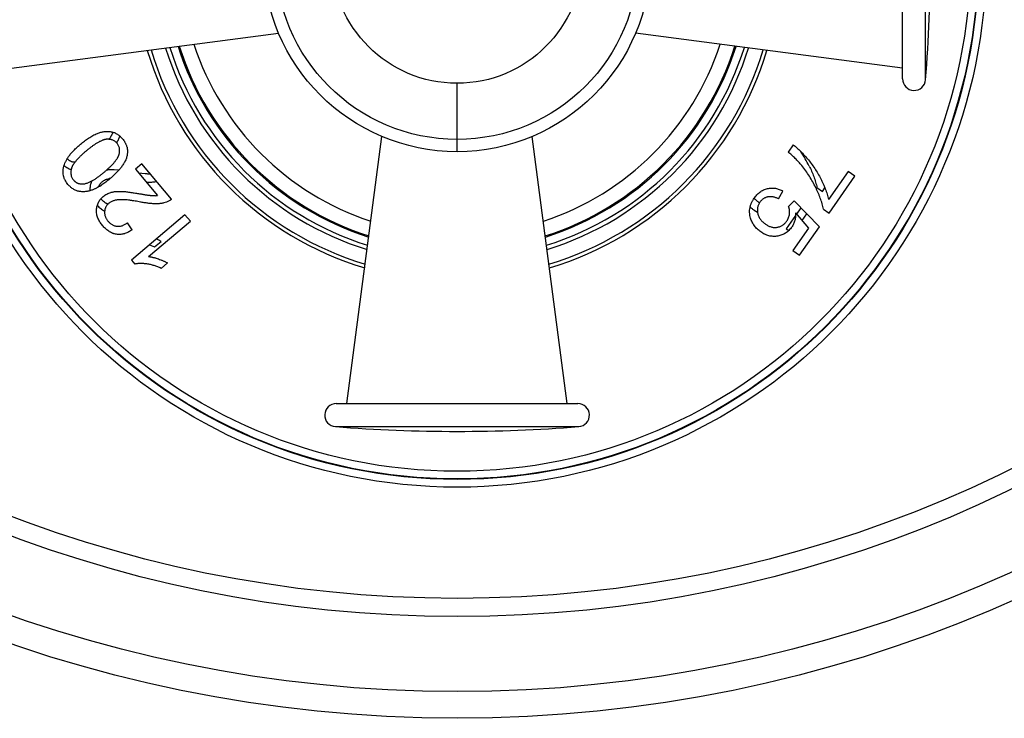
# Model space of a CAD drawing. Units: inches. Extents: x 0 to 11, y 0 to 8.5.
# Drawn here: x 4.2 to 5.5, y 2.6 to 3.5 of the extents above; entities that cross this region are included whole.
import ezdxf

# ---------------------------------------------------------------- set-up
doc = ezdxf.new("R2010")
doc.units = ezdxf.units.IN
doc.header["$LTSCALE"] = 0.605
doc.header["$MEASUREMENT"] = 0
doc.layers.get('0').update_dxf_attribs({"linetype": 'CONTINUOUS'})
doc.layers.add('ALL_FEATURES', color=7, linetype='CONTINUOUS')

msp = doc.modelspace()

# ---------------------------------------------------------------- linework, layer by layer
at = {"color": 7, "linetype": 'CONTINUOUS'}
for p, q in [((5.3221, 3.444), (5.3221, 3.7565)), ((4.1694, 3.4578), (4.5149, 3.503)), ((5.3221, 3.4578), (4.9766, 3.503)), ((4.6033, 3.0239), (4.6484, 3.3694)), ((4.8883, 3.0239), (4.8431, 3.3694)), ((5.1805, 3.3587), (5.174, 3.3493)), ((4.338, 3.334), (4.3296, 3.327)), ((4.3296, 3.327), (4.3583, 3.293)), ((4.3764, 3.2884), (4.338, 3.334)), ((5.2518, 3.3241), (5.2265, 3.288)), ((5.2271, 3.2703), (5.2605, 3.318)), ((5.2605, 3.318), (5.2518, 3.3241)), ((5.1615, 3.2887), (5.1674, 3.2988)), ((5.1818, 3.2863), (5.1747, 3.2786)), ((5.2146, 3.2526), (5.1818, 3.2863)), ((5.22, 3.2752), (5.2271, 3.2703)), ((4.3937, 3.2679), (4.3245, 3.2095)), ((4.4007, 3.2596), (4.3937, 3.2679)), ((5.1839, 3.2705), (5.2005, 3.2508)), ((4.3256, 3.2488), (4.3194, 3.2578)), ((4.3467, 3.214), (4.4007, 3.2596)), ((5.2005, 3.2508), (5.1803, 3.222)), ((5.189, 3.216), (5.2146, 3.2526)), ((5.1803, 3.222), (5.189, 3.216)), ((4.3245, 3.2095), (4.3289, 3.2042)), ((4.3629, 3.1987), (4.3712, 3.2057)), ((4.5895, 3.0239), (4.902, 3.0239))]:
    msp.add_line(p, q, dxfattribs=at)
at = {"color": 9, "linetype": 'CONTINUOUS'}
for p, q in [((5.3521, 3.4429), (5.3521, 3.7577)), ((4.7458, 3.3497), (4.7458, 3.4382)), ((4.5883, 2.994), (4.9032, 2.994))]:
    msp.add_line(p, q, dxfattribs=at)
at = {"color": 2, "linetype": 'CONTINUOUS'}
for p, q in [((4.3083, 3.3259), (4.3023, 3.3264)), ((4.3422, 3.321), (4.3337, 3.3221)), ((4.3436, 3.3104), (4.3473, 3.3103)), ((5.2115, 3.3032), (5.2186, 3.2983)), ((5.2186, 3.2983), (5.2217, 3.3028)), ((4.3764, 3.2885), (4.3747, 3.287)), ((5.1908, 3.2771), (5.1851, 3.269)), ((5.1303, 3.2739), (5.1345, 3.2714)), ((5.1838, 3.2671), (5.1718, 3.25)), ((5.1922, 3.2606), (5.1983, 3.2694)), ((5.1718, 3.25), (5.1751, 3.2477)), ((4.348, 3.2294), (4.3544, 3.2267)), ((4.3544, 3.2267), (4.3627, 3.2337))]:
    msp.add_line(p, q, dxfattribs=at)
at = {"color": 7, "linetype": 'CONTINUOUS'}
msp.add_circle((4.7458, 3.6003), 0.2506, dxfattribs=at)
at = {"color": 9, "linetype": 'CONTINUOUS'}
for radius in [0.2347, 0.1621]:
    msp.add_circle((4.7458, 3.6003), radius, dxfattribs=at)
at = {"color": 7, "linetype": 'CONTINUOUS'}
for centre, radius, start, end in [((3.3533, 3.6003), 2.005, 355.4966, 4.5034), ((4.7458, 3.6003), 0.4183, 196.606, 253.3941), ((4.7458, 3.6003), 0.4135, 196.7134, 253.2866), ((4.7458, 3.6003), 0.4135, 286.7141, 343.2859), ((4.7458, 3.6003), 0.4183, 286.6059, 343.394), ((5.3371, 3.444), 0.015, 180, 355.4966), ((4.5895, 3.0089), 0.015, 90, 265.4966), ((4.902, 3.0089), 0.015, 274.5034, 90), ((4.7458, 4.9928), 2.005, 265.4966, 274.5034)]:
    msp.add_arc(centre, radius, start, end, dxfattribs=at)
at = {"color": 9, "linetype": 'CONTINUOUS'}
for radius, start, end in [(0.3947, 197.1611, 252.8389), (0.3893, 197.2895, 252.7053), (0.3787, 197.5685, 252.4272), (0.3772, 197.6058, 252.3845), (0.3583, 198.153, 251.8423), (0.3583, 288.1589, 341.846), (0.3772, 287.6134, 342.392), (0.3787, 287.5729, 342.428), (0.3893, 287.2937, 342.7085), (0.3947, 287.1611, 342.8389)]:
    msp.add_arc((4.7458, 3.6003), radius, start, end, dxfattribs=at)
at = {"color": 2, "linetype": 'CONTINUOUS'}
for centre, radius, start, end in [((4.2764, 3.3804), 0.0244, 345.113, 347.5903), ((5.0674, 3.2665), 0.1487, 25.7438, 34.098), ((4.2563, 3.3534), 0.0287, 228.6684, 229.0985), ((4.2559, 3.353), 0.0282, 229.0957, 230.3956), ((4.2521, 3.3471), 0.0211, 252.8782, 254.4537), ((4.3018, 3.2842), 0.0314, 99.3067, 101.1573), ((4.3022, 3.282), 0.0336, 98.273, 99.3167), ((4.2955, 3.3012), 0.0248, 176.7984, 184.7019), ((4.3029, 3.3026), 0.0227, 217.7889, 220.4063), ((5.1545, 3.3102), 0.0319, 234.9878, 236.9496)]:
    msp.add_arc(centre, radius, start, end, dxfattribs=at)
at = {"color": 7, "linetype": 'CONTINUOUS'}
for points, knots in [([(4.2587, 3.3594), (4.2595, 3.3601), (4.2612, 3.3615), (4.2638, 3.3635), (4.2664, 3.3654), (4.269, 3.3673), (4.2718, 3.369), (4.2746, 3.3706), (4.2774, 3.3721), (4.2794, 3.373), (4.2804, 3.3734)], [0, 0, 0, 0, 0.125003, 0.250006, 0.375008, 0.500009, 0.625009, 0.750008, 0.875004, 1, 1, 1, 1]), ([(4.2919, 3.3657), (4.2916, 3.3656), (4.291, 3.3656), (4.2901, 3.3654), (4.2891, 3.3652), (4.2882, 3.3649), (4.2873, 3.3646), (4.2862, 3.3641), (4.2847, 3.3635), (4.283, 3.3627), (4.2813, 3.3618), (4.2797, 3.3608), (4.2776, 3.3595), (4.275, 3.3577), (4.2719, 3.3555), (4.2689, 3.3531), (4.267, 3.3515), (4.266, 3.3507)], [0, 0, 0, 0, 0.031252, 0.062505, 0.093756, 0.125008, 0.156259, 0.18751, 0.250006, 0.312505, 0.375004, 0.437505, 0.500006, 0.625001, 0.749999, 0.874999, 1, 1, 1, 1]), ([(4.2804, 3.3734), (4.2811, 3.3736), (4.2825, 3.3742), (4.2854, 3.3751), (4.2884, 3.3757), (4.2914, 3.376), (4.2937, 3.376), (4.296, 3.3759), (4.2975, 3.3757), (4.2982, 3.3756)], [0, 0, 0, 0, 0.12502, 0.25004, 0.499939, 0.624955, 0.74997, 0.874985, 1, 1, 1, 1]), ([(4.3058, 3.3606), (4.3054, 3.3611), (4.3045, 3.362), (4.303, 3.3632), (4.3013, 3.3642), (4.2998, 3.3648), (4.2986, 3.3652), (4.2974, 3.3655), (4.2958, 3.3657), (4.2939, 3.3658), (4.2926, 3.3657), (4.2919, 3.3657)], [0, 0, 0, 0, 0.125004, 0.249991, 0.374971, 0.499951, 0.562476, 0.624999, 0.749997, 0.874996, 1, 1, 1, 1]), ([(4.2982, 3.3756), (4.2989, 3.3755), (4.3004, 3.3751), (4.3024, 3.3744), (4.3044, 3.3735), (4.3069, 3.372), (4.3092, 3.3702), (4.3113, 3.3681), (4.3123, 3.367), (4.3128, 3.3665)], [0, 0, 0, 0, 0.125022, 0.250042, 0.375065, 0.500087, 0.749935, 0.874968, 1, 1, 1, 1]), ([(4.3128, 3.3665), (4.3134, 3.3657), (4.3143, 3.3646), (4.3154, 3.363), (4.3161, 3.3617), (4.3168, 3.3604), (4.3174, 3.3591), (4.3179, 3.3577), (4.3185, 3.3559), (4.3191, 3.3535), (4.3193, 3.3511), (4.3193, 3.3491), (4.3192, 3.3477), (4.319, 3.3462), (4.3189, 3.3453), (4.3188, 3.3448)], [0, 0, 0, 0, 0.12499, 0.187501, 0.250013, 0.312525, 0.375038, 0.437548, 0.500056, 0.625009, 0.749964, 0.812474, 0.874982, 0.937494, 1, 1, 1, 1]), ([(4.2437, 3.3442), (4.2443, 3.3449), (4.2453, 3.3464), (4.2471, 3.3484), (4.2489, 3.3504), (4.2508, 3.3523), (4.2527, 3.3541), (4.2547, 3.3559), (4.2567, 3.3577), (4.258, 3.3589), (4.2587, 3.3594)], [0, 0, 0, 0, 0.124996, 0.249993, 0.374993, 0.499993, 0.624994, 0.749996, 0.874998, 1, 1, 1, 1]), ([(4.266, 3.3507), (4.265, 3.3499), (4.2631, 3.3483), (4.2603, 3.3457), (4.2576, 3.3431), (4.2554, 3.3408), (4.2537, 3.339), (4.2524, 3.3375), (4.2513, 3.336), (4.2501, 3.3345), (4.2493, 3.3332), (4.2486, 3.3321), (4.2482, 3.3313), (4.2477, 3.3304), (4.2474, 3.3295), (4.247, 3.3287), (4.2468, 3.3281), (4.2468, 3.3277)], [0, 0, 0, 0, 0.125, 0.25, 0.374998, 0.499993, 0.562493, 0.624994, 0.687493, 0.749991, 0.812487, 0.843738, 0.874989, 0.906242, 0.937493, 0.968748, 1, 1, 1, 1]), ([(4.3084, 3.3461), (4.3086, 3.3467), (4.3089, 3.348), (4.3091, 3.3499), (4.3092, 3.3515), (4.3091, 3.3528), (4.309, 3.354), (4.3086, 3.3556), (4.3079, 3.3574), (4.307, 3.3591), (4.3062, 3.3601), (4.3058, 3.3606)], [0, 0, 0, 0, 0.125005, 0.250005, 0.375003, 0.437526, 0.500051, 0.62503, 0.750009, 0.874996, 1, 1, 1, 1]), ([(5.1805, 3.3587), (5.1814, 3.358), (5.1831, 3.3567), (5.1856, 3.3546), (5.188, 3.3524), (5.1904, 3.3501), (5.1927, 3.3478), (5.1949, 3.3454), (5.197, 3.343), (5.1985, 3.3414), (5.1992, 3.3405)], [0, 0, 0, 0, 0.124998, 0.249996, 0.374996, 0.499996, 0.624996, 0.749997, 0.874998, 1, 1, 1, 1]), ([(4.2371, 3.3313), (4.2375, 3.3325), (4.2381, 3.3342), (4.2391, 3.3364), (4.2399, 3.338), (4.2408, 3.3396), (4.2417, 3.3412), (4.2427, 3.3427), (4.2434, 3.3437), (4.2437, 3.3442)], [0, 0, 0, 0, 0.24995, 0.374958, 0.499968, 0.624976, 0.749984, 0.874992, 1, 1, 1, 1]), ([(4.2891, 3.3232), (4.2901, 3.324), (4.292, 3.3256), (4.2948, 3.3282), (4.2976, 3.3308), (4.2998, 3.333), (4.3015, 3.3349), (4.3027, 3.3364), (4.3039, 3.3378), (4.305, 3.3394), (4.3059, 3.3407), (4.3066, 3.3418), (4.307, 3.3426), (4.3075, 3.3434), (4.3078, 3.3443), (4.3082, 3.3452), (4.3084, 3.3458), (4.3084, 3.3461)], [0, 0, 0, 0, 0.125, 0.25, 0.374998, 0.499993, 0.562493, 0.624994, 0.687493, 0.749991, 0.812487, 0.843738, 0.874989, 0.906242, 0.937493, 0.968748, 1, 1, 1, 1]), ([(4.3188, 3.3448), (4.3185, 3.3432), (4.3178, 3.3409), (4.3165, 3.338), (4.315, 3.3352), (4.3129, 3.3318), (4.3105, 3.3286), (4.3085, 3.3261), (4.3069, 3.3243), (4.3052, 3.3226), (4.3035, 3.3209), (4.3018, 3.3192), (4.2995, 3.3171), (4.2977, 3.3155), (4.2964, 3.3145)], [0, 0, 0, 0, 0.124916, 0.187429, 0.249944, 0.374929, 0.499926, 0.562436, 0.624945, 0.687455, 0.749965, 0.812474, 0.874984, 1, 1, 1, 1]), ([(5.1919, 3.3317), (5.1905, 3.3333), (5.1878, 3.3365), (5.1834, 3.341), (5.1788, 3.3453), (5.1756, 3.348), (5.174, 3.3493)], [0, 0, 0, 0, 0.249991, 0.499993, 0.750001, 1, 1, 1, 1]), ([(5.1992, 3.3405), (5.2008, 3.3385), (5.2041, 3.3345), (5.2086, 3.3281), (5.2127, 3.3214), (5.2152, 3.3169), (5.2163, 3.3145)], [0, 0, 0, 0, 0.249999, 0.499998, 0.749999, 1, 1, 1, 1]), ([(4.2365, 3.319), (4.2362, 3.32), (4.236, 3.3216), (4.2359, 3.3237), (4.236, 3.3252), (4.2361, 3.3268), (4.2363, 3.3283), (4.2367, 3.3298), (4.237, 3.3308), (4.2371, 3.3313)], [0, 0, 0, 0, 0.2499, 0.374916, 0.499932, 0.624949, 0.749965, 0.874982, 1, 1, 1, 1]), ([(4.2468, 3.3277), (4.2466, 3.3271), (4.2463, 3.3259), (4.2461, 3.324), (4.246, 3.3223), (4.2461, 3.3211), (4.2463, 3.3198), (4.2466, 3.3182), (4.2473, 3.3164), (4.2483, 3.3147), (4.249, 3.3137), (4.2494, 3.3132)], [0, 0, 0, 0, 0.125004, 0.250004, 0.375002, 0.437524, 0.500049, 0.625028, 0.750007, 0.874995, 1, 1, 1, 1]), ([(5.2099, 3.3031), (5.2087, 3.3057), (5.2061, 3.3107), (5.2018, 3.318), (5.197, 3.325), (5.1936, 3.3295), (5.1919, 3.3317)], [0, 0, 0, 0, 0.25, 0.500001, 0.75, 1, 1, 1, 1]), ([(4.2423, 3.3074), (4.2416, 3.3082), (4.2403, 3.31), (4.2389, 3.3123), (4.2379, 3.3143), (4.2373, 3.3159), (4.2368, 3.3174), (4.2366, 3.3185), (4.2365, 3.319)], [0, 0, 0, 0, 0.249966, 0.499908, 0.624934, 0.749956, 0.874988, 1, 1, 1, 1]), ([(4.2494, 3.3132), (4.2498, 3.3127), (4.2504, 3.3121), (4.2513, 3.3113), (4.252, 3.3107), (4.2527, 3.3102), (4.2535, 3.3097), (4.2543, 3.3093), (4.2551, 3.3089), (4.256, 3.3086), (4.2571, 3.3083), (4.2583, 3.3081), (4.2595, 3.308), (4.2607, 3.3079), (4.2616, 3.308), (4.2622, 3.308)], [0, 0, 0, 0, 0.124972, 0.187482, 0.249992, 0.312502, 0.375012, 0.43752, 0.500028, 0.562537, 0.625045, 0.750006, 0.812515, 0.875025, 1, 1, 1, 1]), ([(4.2622, 3.308), (4.2628, 3.3081), (4.2641, 3.3083), (4.266, 3.3088), (4.2679, 3.3094), (4.2697, 3.3101), (4.2715, 3.311), (4.2732, 3.3119), (4.2749, 3.3128), (4.2766, 3.3138), (4.2782, 3.3149), (4.2804, 3.3164), (4.283, 3.3183), (4.2861, 3.3207), (4.2881, 3.3223), (4.2891, 3.3232)], [0, 0, 0, 0, 0.062497, 0.124997, 0.187498, 0.25, 0.312502, 0.375003, 0.437505, 0.500006, 0.562507, 0.625008, 0.750004, 0.875002, 1, 1, 1, 1]), ([(4.2964, 3.3145), (4.2956, 3.3138), (4.2939, 3.3124), (4.2914, 3.3104), (4.2888, 3.3085), (4.2861, 3.3066), (4.2834, 3.3048), (4.281, 3.3035), (4.2791, 3.3025), (4.2777, 3.3018), (4.2762, 3.3011), (4.2752, 3.3007), (4.2747, 3.3005)], [0, 0, 0, 0, 0.125, 0.249999, 0.374997, 0.499994, 0.62499, 0.749985, 0.812487, 0.87499, 0.937498, 1, 1, 1, 1]), ([(5.2163, 3.3145), (5.2169, 3.3135), (5.2179, 3.3114), (5.2194, 3.3081), (5.2209, 3.3049), (5.2222, 3.3016), (5.2235, 3.2982), (5.2246, 3.2949), (5.2256, 3.2914), (5.2262, 3.2891), (5.2265, 3.288)], [0, 0, 0, 0, 0.125001, 0.250002, 0.375002, 0.500002, 0.625002, 0.750001, 0.875001, 1, 1, 1, 1]), ([(4.2569, 3.2983), (4.2562, 3.2984), (4.2548, 3.2988), (4.2527, 3.2995), (4.2507, 3.3004), (4.2482, 3.3019), (4.2459, 3.3037), (4.2438, 3.3057), (4.2428, 3.3068), (4.2423, 3.3074)], [0, 0, 0, 0, 0.125023, 0.250044, 0.375067, 0.50009, 0.749934, 0.874968, 1, 1, 1, 1]), ([(4.2747, 3.3005), (4.274, 3.3002), (4.2726, 3.2997), (4.2697, 3.2988), (4.2667, 3.2982), (4.2637, 3.2979), (4.2614, 3.2978), (4.2591, 3.298), (4.2576, 3.2982), (4.2569, 3.2983)], [0, 0, 0, 0, 0.12502, 0.25004, 0.49994, 0.624955, 0.74997, 0.874985, 1, 1, 1, 1]), ([(5.1302, 3.2895), (5.1307, 3.2902), (5.1318, 3.2917), (5.1336, 3.2937), (5.1355, 3.2957), (5.1376, 3.2974), (5.1398, 3.2989), (5.1422, 3.3002), (5.1447, 3.3013), (5.1465, 3.3018), (5.1474, 3.302)], [0, 0, 0, 0, 0.125007, 0.250017, 0.37502, 0.500022, 0.625018, 0.750012, 0.875004, 1, 1, 1, 1]), ([(5.1474, 3.302), (5.1482, 3.3022), (5.1499, 3.3025), (5.1525, 3.3027), (5.1551, 3.3027), (5.1577, 3.3024), (5.1602, 3.3018), (5.1627, 3.301), (5.1651, 3.3), (5.1666, 3.2992), (5.1674, 3.2988)], [0, 0, 0, 0, 0.124997, 0.24999, 0.374986, 0.499983, 0.624985, 0.749987, 0.874995, 1, 1, 1, 1]), ([(5.22, 3.2752), (5.2198, 3.2764), (5.2192, 3.2788), (5.2182, 3.2824), (5.2171, 3.286), (5.2158, 3.2895), (5.2145, 3.2929), (5.213, 3.2964), (5.2115, 3.2998), (5.2104, 3.302), (5.2099, 3.3031)], [0, 0, 0, 0, 0.124998, 0.249996, 0.374996, 0.499996, 0.624996, 0.749997, 0.874998, 1, 1, 1, 1]), ([(4.2793, 3.2746), (4.2793, 3.2754), (4.2795, 3.2771), (4.28, 3.2795), (4.2807, 3.2819), (4.2818, 3.2841), (4.283, 3.2863), (4.2845, 3.2883), (4.2862, 3.2901), (4.2874, 3.2913), (4.288, 3.2918)], [0, 0, 0, 0, 0.125021, 0.250032, 0.375031, 0.500023, 0.625012, 0.750004, 0.874999, 1, 1, 1, 1]), ([(4.288, 3.2918), (4.2887, 3.2924), (4.2902, 3.2935), (4.2925, 3.2949), (4.295, 3.2961), (4.2967, 3.2967), (4.2976, 3.2969)], [0, 0, 0, 0, 0.249987, 0.49998, 0.749983, 1, 1, 1, 1]), ([(4.3087, 3.2876), (4.3081, 3.2875), (4.3069, 3.2874), (4.3051, 3.2872), (4.3033, 3.2868), (4.3015, 3.2863), (4.2998, 3.2857), (4.2982, 3.285), (4.2966, 3.2841), (4.2956, 3.2833), (4.2952, 3.2829)], [0, 0, 0, 0, 0.125011, 0.250021, 0.375027, 0.500029, 0.625028, 0.750024, 0.875012, 1, 1, 1, 1]), ([(4.2976, 3.2969), (4.2981, 3.2971), (4.2992, 3.2974), (4.3008, 3.2977), (4.3025, 3.298), (4.3041, 3.2982), (4.3058, 3.2983), (4.3074, 3.2984), (4.3091, 3.2984), (4.3102, 3.2984), (4.3108, 3.2984)], [0, 0, 0, 0, 0.124997, 0.249994, 0.374993, 0.499993, 0.624993, 0.749995, 0.874997, 1, 1, 1, 1]), ([(4.336, 3.2846), (4.3349, 3.2848), (4.3326, 3.2852), (4.3292, 3.2858), (4.3264, 3.2862), (4.3241, 3.2866), (4.3218, 3.2869), (4.319, 3.2872), (4.3161, 3.2875), (4.3138, 3.2876), (4.3121, 3.2876), (4.3104, 3.2876), (4.3093, 3.2876), (4.3087, 3.2876)], [0, 0, 0, 0, 0.125002, 0.250003, 0.375004, 0.437505, 0.500006, 0.625006, 0.750002, 0.812503, 0.875003, 0.937502, 1, 1, 1, 1]), ([(4.3108, 3.2984), (4.3117, 3.2983), (4.3137, 3.2982), (4.3166, 3.298), (4.3194, 3.2977), (4.3223, 3.2973), (4.3252, 3.2969), (4.329, 3.2963), (4.3319, 3.2958), (4.3338, 3.2955)], [0, 0, 0, 0, 0.124999, 0.249998, 0.374998, 0.499999, 0.624999, 0.75, 1, 1, 1, 1]), ([(4.3338, 3.2955), (4.3352, 3.2953), (4.3373, 3.2949), (4.3401, 3.2944), (4.3423, 3.2941), (4.3444, 3.2938), (4.3461, 3.2935), (4.3475, 3.2933), (4.3486, 3.2932), (4.3497, 3.2931), (4.3504, 3.293), (4.3507, 3.293)], [0, 0, 0, 0, 0.25, 0.375001, 0.500001, 0.625001, 0.750001, 0.812501, 0.875001, 0.937501, 1, 1, 1, 1]), ([(4.3507, 3.293), (4.3514, 3.293), (4.3526, 3.2929), (4.3545, 3.2928), (4.3561, 3.2928), (4.3574, 3.2929), (4.358, 3.2929), (4.3583, 3.293)], [0, 0, 0, 0, 0.250004, 0.500003, 0.749992, 0.874996, 1, 1, 1, 1]), ([(4.3764, 3.2884), (4.3759, 3.288), (4.3749, 3.2871), (4.3732, 3.286), (4.3715, 3.2851), (4.3702, 3.2846), (4.3696, 3.2844)], [0, 0, 0, 0, 0.249996, 0.499994, 0.749997, 1, 1, 1, 1]), ([(5.1256, 3.2638), (5.1253, 3.2649), (5.1249, 3.2666), (5.1245, 3.2688), (5.1243, 3.271), (5.1243, 3.2739), (5.1247, 3.2767), (5.1252, 3.2789), (5.1256, 3.2805), (5.1262, 3.2821), (5.1268, 3.2836), (5.1276, 3.2852), (5.1287, 3.2871), (5.1296, 3.2886), (5.1302, 3.2895)], [0, 0, 0, 0, 0.124978, 0.18749, 0.250003, 0.374966, 0.499926, 0.562437, 0.62495, 0.687464, 0.74998, 0.812494, 0.875007, 1, 1, 1, 1]), ([(5.1476, 3.2911), (5.1471, 3.291), (5.1461, 3.2908), (5.1447, 3.2902), (5.1433, 3.2895), (5.142, 3.2887), (5.1407, 3.2877), (5.1396, 3.2867), (5.1386, 3.2855), (5.1379, 3.2847), (5.1377, 3.2843)], [0, 0, 0, 0, 0.124999, 0.249997, 0.374995, 0.499994, 0.624994, 0.749995, 0.874998, 1, 1, 1, 1]), ([(5.1615, 3.2887), (5.161, 3.289), (5.1599, 3.2895), (5.1582, 3.2901), (5.1565, 3.2907), (5.1548, 3.2911), (5.153, 3.2914), (5.1512, 3.2915), (5.1494, 3.2915), (5.1482, 3.2913), (5.1476, 3.2911)], [0, 0, 0, 0, 0.125013, 0.250023, 0.375029, 0.500031, 0.625028, 0.750023, 0.875011, 1, 1, 1, 1]), ([(4.2869, 3.2542), (4.2863, 3.255), (4.2852, 3.2564), (4.2836, 3.2587), (4.2822, 3.2611), (4.2811, 3.2637), (4.2801, 3.2663), (4.2795, 3.269), (4.2792, 3.2718), (4.2792, 3.2736), (4.2793, 3.2746)], [0, 0, 0, 0, 0.125004, 0.250005, 0.375005, 0.500001, 0.624995, 0.749991, 0.874991, 1, 1, 1, 1]), ([(4.2952, 3.2829), (4.2948, 3.2826), (4.294, 3.2819), (4.293, 3.2808), (4.2921, 3.2795), (4.2913, 3.2782), (4.2907, 3.2768), (4.2902, 3.2753), (4.2899, 3.2738), (4.2898, 3.2727), (4.2897, 3.2722)], [0, 0, 0, 0, 0.124997, 0.250003, 0.375004, 0.500006, 0.625006, 0.750004, 0.875006, 1, 1, 1, 1]), ([(4.3558, 3.2823), (4.3549, 3.2823), (4.3533, 3.2823), (4.3508, 3.2825), (4.3483, 3.2827), (4.3458, 3.283), (4.3434, 3.2833), (4.3401, 3.2839), (4.3376, 3.2843), (4.336, 3.2846)], [0, 0, 0, 0, 0.124999, 0.249998, 0.374998, 0.499999, 0.625, 0.750001, 1, 1, 1, 1]), ([(4.3696, 3.2844), (4.3685, 3.284), (4.3668, 3.2835), (4.3645, 3.283), (4.3628, 3.2827), (4.361, 3.2825), (4.3593, 3.2824), (4.3575, 3.2823), (4.3563, 3.2823), (4.3558, 3.2823)], [0, 0, 0, 0, 0.249928, 0.374939, 0.49995, 0.624961, 0.749973, 0.874986, 1, 1, 1, 1]), ([(5.1377, 3.2843), (5.1373, 3.2837), (5.1366, 3.2827), (5.1357, 3.281), (5.1351, 3.2792), (5.1346, 3.2773), (5.1343, 3.2754), (5.1343, 3.2735), (5.1345, 3.2716), (5.1347, 3.2704), (5.1348, 3.2697)], [0, 0, 0, 0, 0.125005, 0.250007, 0.375003, 0.499996, 0.624991, 0.749988, 0.874993, 1, 1, 1, 1]), ([(5.176, 3.2694), (5.1761, 3.2702), (5.1761, 3.2718), (5.176, 3.2737), (5.1758, 3.2752), (5.1755, 3.2764), (5.1752, 3.2775), (5.1749, 3.2782), (5.1747, 3.2786)], [0, 0, 0, 0, 0.249961, 0.499897, 0.624925, 0.74995, 0.874986, 1, 1, 1, 1]), ([(4.2897, 3.2722), (4.2897, 3.2717), (4.2897, 3.2705), (4.2898, 3.2689), (4.2902, 3.2672), (4.2907, 3.2656), (4.2913, 3.2641), (4.2921, 3.2626), (4.2931, 3.2612), (4.2937, 3.2604), (4.2941, 3.2599)], [0, 0, 0, 0, 0.124997, 0.249992, 0.374988, 0.499985, 0.624987, 0.749989, 0.874995, 1, 1, 1, 1]), ([(5.1388, 3.2459), (5.1373, 3.247), (5.135, 3.2488), (5.1324, 3.2515), (5.1306, 3.2537), (5.129, 3.2561), (5.1276, 3.2585), (5.1265, 3.2611), (5.1258, 3.2629), (5.1256, 3.2638)], [0, 0, 0, 0, 0.249879, 0.374901, 0.499923, 0.624943, 0.749962, 0.87498, 1, 1, 1, 1]), ([(5.1348, 3.2697), (5.135, 3.269), (5.1354, 3.2677), (5.1362, 3.2656), (5.1372, 3.2637), (5.1384, 3.262), (5.1398, 3.2603), (5.1413, 3.2588), (5.143, 3.2574), (5.1441, 3.2565), (5.1447, 3.2561)], [0, 0, 0, 0, 0.124993, 0.249981, 0.374975, 0.499971, 0.624972, 0.749978, 0.874988, 1, 1, 1, 1]), ([(5.1725, 3.2601), (5.1729, 3.2608), (5.1738, 3.2622), (5.1749, 3.2645), (5.1756, 3.2669), (5.1759, 3.2686), (5.176, 3.2694)], [0, 0, 0, 0, 0.250021, 0.500023, 0.750013, 1, 1, 1, 1]), ([(5.1839, 3.2705), (5.1839, 3.2697), (5.1839, 3.268), (5.1837, 3.2648), (5.1831, 3.2616), (5.1821, 3.2585), (5.1812, 3.2563), (5.1801, 3.2541), (5.1792, 3.2528), (5.1788, 3.2521)], [0, 0, 0, 0, 0.125027, 0.250054, 0.499912, 0.624934, 0.749956, 0.874978, 1, 1, 1, 1]), ([(4.3052, 3.2429), (4.3043, 3.243), (4.3029, 3.2433), (4.3012, 3.2438), (4.2995, 3.2445), (4.2974, 3.2454), (4.295, 3.2468), (4.2928, 3.2485), (4.2907, 3.2503), (4.2888, 3.2522), (4.2875, 3.2536), (4.2869, 3.2542)], [0, 0, 0, 0, 0.124982, 0.187498, 0.250013, 0.374999, 0.49999, 0.624986, 0.749986, 0.874993, 1, 1, 1, 1]), ([(4.2941, 3.2599), (4.2945, 3.2595), (4.2953, 3.2586), (4.2965, 3.2574), (4.2979, 3.2563), (4.2994, 3.2553), (4.3009, 3.2545), (4.3025, 3.2539), (4.3042, 3.2534), (4.3054, 3.2533), (4.306, 3.2532)], [0, 0, 0, 0, 0.125009, 0.25002, 0.375023, 0.500025, 0.62502, 0.750014, 0.875005, 1, 1, 1, 1]), ([(4.3256, 3.2488), (4.3248, 3.2483), (4.3233, 3.2473), (4.321, 3.2459), (4.3185, 3.2447), (4.3164, 3.2439), (4.3146, 3.2434), (4.3129, 3.243), (4.3106, 3.2427), (4.3079, 3.2426), (4.3061, 3.2427), (4.3052, 3.2429)], [0, 0, 0, 0, 0.125002, 0.250002, 0.375, 0.499995, 0.56251, 0.625027, 0.750016, 0.875004, 1, 1, 1, 1]), ([(4.306, 3.2532), (4.3066, 3.2532), (4.3078, 3.2532), (4.3096, 3.2533), (4.3114, 3.2536), (4.3131, 3.2542), (4.3148, 3.2549), (4.3164, 3.2557), (4.3179, 3.2567), (4.3189, 3.2574), (4.3194, 3.2578)], [0, 0, 0, 0, 0.124996, 0.249989, 0.374985, 0.499981, 0.624982, 0.749985, 0.874993, 1, 1, 1, 1]), ([(5.1447, 3.2561), (5.1453, 3.2557), (5.1464, 3.2549), (5.1482, 3.2539), (5.1501, 3.2531), (5.152, 3.2524), (5.1539, 3.2519), (5.1556, 3.2517), (5.157, 3.2517), (5.1583, 3.2517), (5.1594, 3.2518), (5.16, 3.2519)], [0, 0, 0, 0, 0.125007, 0.250012, 0.375012, 0.500006, 0.624995, 0.749981, 0.812497, 0.875014, 1, 1, 1, 1]), ([(5.16, 3.2519), (5.1606, 3.252), (5.1619, 3.2523), (5.1637, 3.2529), (5.1655, 3.2537), (5.1671, 3.2547), (5.1686, 3.2558), (5.17, 3.2571), (5.1713, 3.2586), (5.1721, 3.2596), (5.1725, 3.2601)], [0, 0, 0, 0, 0.124996, 0.249989, 0.374984, 0.49998, 0.624982, 0.749985, 0.874994, 1, 1, 1, 1]), ([(5.1788, 3.2521), (5.1782, 3.2514), (5.1771, 3.2499), (5.1752, 3.2479), (5.1732, 3.246), (5.1709, 3.2444), (5.1685, 3.243), (5.166, 3.2419), (5.1634, 3.2411), (5.1616, 3.2407), (5.1607, 3.2405)], [0, 0, 0, 0, 0.125007, 0.250011, 0.375009, 0.500004, 0.624998, 0.749994, 0.874995, 1, 1, 1, 1]), ([(5.1607, 3.2405), (5.1597, 3.2404), (5.1578, 3.2401), (5.1549, 3.2401), (5.152, 3.2403), (5.1492, 3.2409), (5.1464, 3.2418), (5.1442, 3.2427), (5.1425, 3.2436), (5.1408, 3.2446), (5.1396, 3.2454), (5.1388, 3.2459)], [0, 0, 0, 0, 0.125011, 0.25001, 0.375003, 0.499992, 0.624981, 0.749975, 0.812487, 0.874999, 1, 1, 1, 1]), ([(4.3467, 3.214), (4.3473, 3.214), (4.3484, 3.2138), (4.35, 3.2135), (4.3515, 3.2132), (4.3531, 3.2128), (4.3547, 3.2124), (4.3568, 3.2118), (4.3583, 3.2113), (4.3593, 3.2109)], [0, 0, 0, 0, 0.125, 0.25, 0.375001, 0.500002, 0.625003, 0.750005, 1, 1, 1, 1]), ([(4.3593, 3.2109), (4.3603, 3.2105), (4.3619, 3.21), (4.3639, 3.2092), (4.3654, 3.2086), (4.3669, 3.2079), (4.3684, 3.2073), (4.3698, 3.2065), (4.3708, 3.206), (4.3712, 3.2057)], [0, 0, 0, 0, 0.249997, 0.374999, 0.5, 0.625, 0.750001, 0.875001, 1, 1, 1, 1]), ([(4.3445, 3.2044), (4.3438, 3.2045), (4.3425, 3.2047), (4.3406, 3.2049), (4.3386, 3.205), (4.337, 3.205), (4.3357, 3.205), (4.3344, 3.205), (4.3328, 3.2049), (4.3308, 3.2046), (4.3296, 3.2044), (4.3289, 3.2042)], [0, 0, 0, 0, 0.125003, 0.250005, 0.375006, 0.500006, 0.562509, 0.625013, 0.750011, 0.875006, 1, 1, 1, 1]), ([(4.3629, 3.1987), (4.3614, 3.1994), (4.3585, 3.2007), (4.3539, 3.2023), (4.3492, 3.2036), (4.3461, 3.2042), (4.3445, 3.2044)], [0, 0, 0, 0, 0.25001, 0.50002, 0.750014, 1, 1, 1, 1])]:
    msp.add_open_spline(points, degree=3, knots=knots, dxfattribs=at)
at = {"color": 2, "linetype": 'CONTINUOUS'}
for points, knots in [([(4.2999, 3.3741), (4.2998, 3.3737), (4.2996, 3.3729), (4.2991, 3.3718), (4.2986, 3.3707), (4.2978, 3.3693), (4.2968, 3.3677), (4.2958, 3.3664), (4.2953, 3.3657)], [0, 0, 0, 0, 0.124989, 0.250025, 0.375037, 0.500043, 0.750025, 1, 1, 1, 1]), ([(4.3053, 3.3612), (4.3057, 3.3619), (4.3066, 3.3632), (4.3081, 3.3661), (4.309, 3.3683), (4.3095, 3.3698)], [0, 0, 0, 0, 0.250081, 0.500175, 1, 1, 1, 1]), ([(4.2512, 3.336), (4.2508, 3.336), (4.2498, 3.3361), (4.2484, 3.3363), (4.2471, 3.3367), (4.2458, 3.3373), (4.2446, 3.3379), (4.2434, 3.3387), (4.2424, 3.3396), (4.2417, 3.3403), (4.2414, 3.3407)], [0, 0, 0, 0, 0.124999, 0.249998, 0.374994, 0.499986, 0.62498, 0.749976, 0.874979, 1, 1, 1, 1]), ([(4.2379, 3.3313), (4.2385, 3.3308), (4.2397, 3.3299), (4.2417, 3.3287), (4.2437, 3.3277), (4.2452, 3.3271), (4.2459, 3.3269)], [0, 0, 0, 0, 0.250009, 0.500016, 0.750008, 1, 1, 1, 1]), ([(4.3023, 3.3264), (4.3014, 3.3264), (4.2997, 3.3264), (4.2971, 3.3263), (4.2946, 3.3261), (4.2929, 3.3258), (4.292, 3.3257)], [0, 0, 0, 0, 0.249999, 0.500019, 0.750014, 1, 1, 1, 1]), ([(5.2014, 3.3311), (5.2025, 3.3289), (5.204, 3.3255), (5.206, 3.3209), (5.2073, 3.3175), (5.2086, 3.314), (5.2097, 3.3104), (5.2107, 3.3068), (5.2113, 3.3044), (5.2115, 3.3032)], [0, 0, 0, 0, 0.249987, 0.374993, 0.499996, 0.624995, 0.749997, 0.875005, 1, 1, 1, 1]), ([(4.2867, 3.3109), (4.287, 3.3112), (4.2876, 3.3117), (4.289, 3.3126), (4.2909, 3.3136), (4.2933, 3.3144), (4.2949, 3.3148), (4.2957, 3.315)], [0, 0, 0, 0, 0.125025, 0.250076, 0.500001, 0.749987, 1, 1, 1, 1]), ([(4.349, 3.3209), (4.3484, 3.3209), (4.3473, 3.3208), (4.3456, 3.3208), (4.3439, 3.3209), (4.3428, 3.321), (4.3422, 3.321)], [0, 0, 0, 0, 0.250031, 0.500025, 0.750013, 1, 1, 1, 1]), ([(4.2732, 3.3119), (4.2728, 3.3111), (4.2722, 3.3097), (4.2714, 3.3074), (4.271, 3.305), (4.2708, 3.3034), (4.2708, 3.3026)], [0, 0, 0, 0, 0.249992, 0.499981, 0.749996, 1, 1, 1, 1]), ([(4.2819, 3.304), (4.282, 3.3043), (4.2823, 3.305), (4.2827, 3.306), (4.2832, 3.3069), (4.2838, 3.3078), (4.2844, 3.3087), (4.2853, 3.3097), (4.2861, 3.3105), (4.2867, 3.3109)], [0, 0, 0, 0, 0.125014, 0.250027, 0.375041, 0.500055, 0.625065, 0.750082, 1, 1, 1, 1]), ([(4.3473, 3.3103), (4.3489, 3.3103), (4.3522, 3.3104), (4.3555, 3.3109), (4.3572, 3.3112)], [0, 0, 0, 0, 0.500058, 1, 1, 1, 1]), ([(4.2941, 3.2819), (4.2936, 3.2821), (4.2928, 3.2824), (4.2916, 3.2829), (4.2905, 3.2836), (4.289, 3.2846), (4.2874, 3.286), (4.2862, 3.2873), (4.2856, 3.2879)], [0, 0, 0, 0, 0.12502, 0.250041, 0.375066, 0.500093, 0.750024, 1, 1, 1, 1]), ([(5.1362, 3.2841), (5.1351, 3.2849), (5.1335, 3.2861), (5.1316, 3.288), (5.1307, 3.289), (5.1303, 3.2896)], [0, 0, 0, 0, 0.499892, 0.749945, 1, 1, 1, 1]), ([(4.2802, 3.2803), (4.2809, 3.2795), (4.2824, 3.2781), (4.2847, 3.2762), (4.2871, 3.2744), (4.2889, 3.2735), (4.2898, 3.273)], [0, 0, 0, 0, 0.250038, 0.500038, 0.750029, 1, 1, 1, 1]), ([(5.125, 3.2783), (5.1259, 3.2775), (5.1275, 3.276), (5.1294, 3.2746), (5.1303, 3.2739)], [0, 0, 0, 0, 0.499991, 1, 1, 1, 1]), ([(4.3627, 3.2337), (4.3618, 3.2343), (4.3598, 3.2353), (4.3577, 3.2362), (4.3567, 3.2367)], [0, 0, 0, 0, 0.499988, 1, 1, 1, 1])]:
    msp.add_open_spline(points, degree=3, knots=knots, dxfattribs=at)
at = {"layer": 'ALL_FEATURES', "color": 7, "linetype": 'CONTINUOUS'}
msp.add_circle((4.7458, 4.3882), 1.7716, dxfattribs=at)
at = {"layer": 'ALL_FEATURES', "color": 9, "linetype": 'CONTINUOUS'}
for centre, radius in [((4.7458, 4.3882), 1.7371), ((4.7458, 4.3882), 1.6401), ((4.7458, 4.3882), 1.6165), ((4.7458, 3.6003), 0.6847), ((4.7458, 3.6003), 0.6747), ((4.7458, 3.6003), 0.6741), ((4.7458, 3.6003), 0.6641)]:
    msp.add_circle(centre, radius, dxfattribs=at)

doc.saveas('drawing.dxf')
